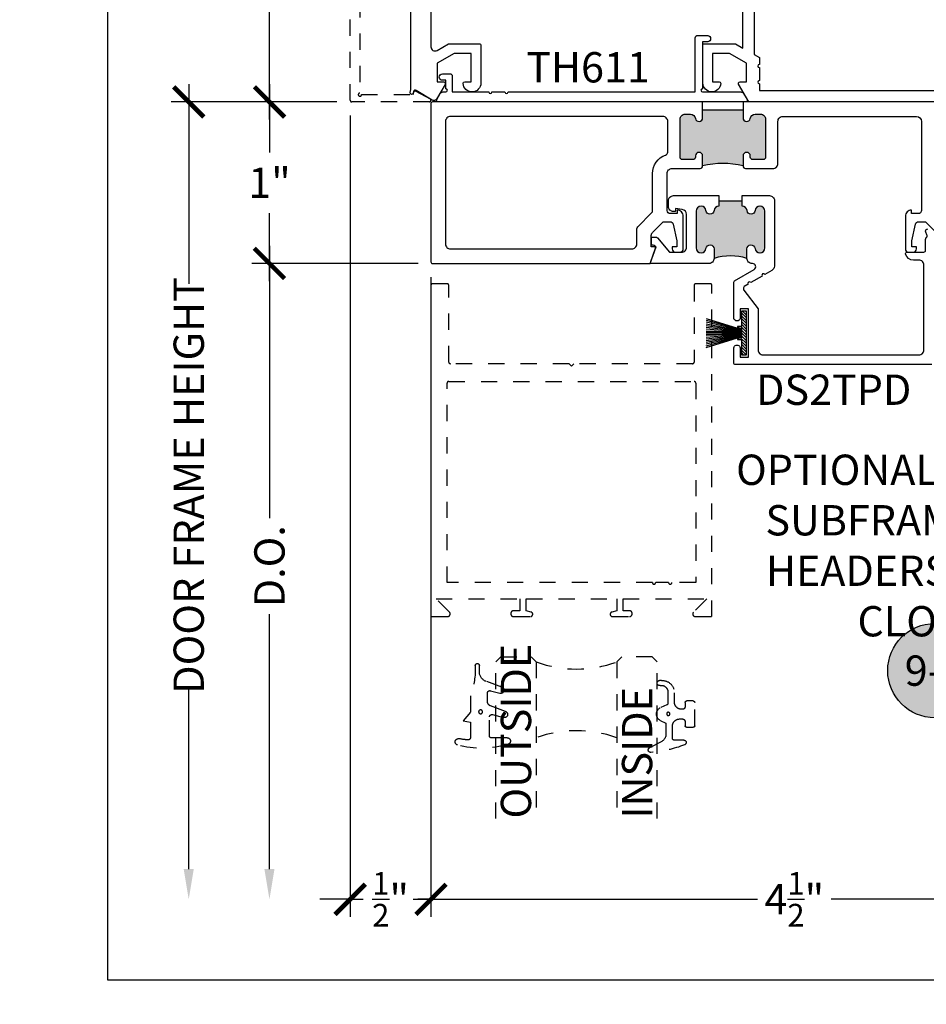
# Model space of a CAD drawing. Units: inches. Extents: x 0 to 266, y -7 to 43.
# Drawn here: x 189 to 195, y 0 to 6 of the extents above; entities that cross this region are included whole.
import ezdxf
from ezdxf import colors
from ezdxf.entities.mleader import LeaderData, LeaderLine
from ezdxf.enums import TextEntityAlignment as Align
from ezdxf.math import Vec2, Vec3

# ---------------------------------------------------------------- set-up
doc = ezdxf.new("R2010")
doc.units = ezdxf.units.IN
doc.header["$LTSCALE"] = 0.5
doc.header["$MEASUREMENT"] = 0
doc.linetypes.add('HIDDEN2', pattern=[0.1875, 0.125, -0.0625])
for name, color, linetype in [('Arcadia-Dim', 4, 'Continuous'), ('Arcadia-Hidden', 1, 'HIDDEN2'), ('Arcadia-Profile', 6, 'Continuous'), ('Arcadia-Shade', 8, 'Continuous'), ('Arcadia-Symb', 7, 'Continuous'), ('Arcadia-Symb-Text', 3, 'Continuous'), ('Arcadia-Text', 3, 'Continuous'), ('Arcadia-Title', 1, 'Continuous')]:
    doc.layers.add(name, color=color, linetype=linetype)
doc.layers.add('Arcadia-Mview', color=6, linetype='Continuous', plot=False)
doc.styles.get("Standard").update_dxf_attribs({"font": 'ARIALN.TTF'})
doc.dimstyles.new('Arcadia-2', dxfattribs={"dimscale": 2, "dimtxt": 0.0938, "dimasz": 0.0938, "dimexe": 0.0546, "dimexo": 0.0469, "dimgap": 0.0469, "dimtad": 0, "dimtih": 1, "dimdec": 4, "dimzin": 3, "dimdsep": 46, "dimlunit": 4, "dimtxsty": 'Standard', "dimblk": 'ARCHTICK', "dimcen": 0.0469, "dimdle": 0.0546, "dimclrd": 256, "dimclre": 256, "dimclrt": 256, "dimadec": 0, "dimazin": 0, "dimtfac": 0.75, "dimtdec": 4, "dimtix": 1, "dimtmove": 2, "dimatfit": 3, "dimfxl": 1, "dimtolj": 1, "dimtzin": 3, "dimlwd": -3, "dimlwe": -3, "dimarcsym": 0})

# ---------------------------------------------------------------- blocks, each defined once
blk = doc.blocks.new('Dynblock 250 Mohair Weathering')
at = {"layer": 'Arcadia-Shade', "lineweight": -3}
h = blk.add_hatch(dxfattribs=at)
h.set_pattern_fill('ANSI31', color=256, scale=0.1, angle=-90, style=0)
h.set_pattern_definition([(315, (-32.156495, 161.795492), (0.0088388348, 0.0088388348), [])])
h.paths.add_polyline_path([(-0.0312, -0.03), (-0.055, -0.03), (-0.055, -0.04), (-0.0312, -0.04), (-0.0312, -0.135), (0, -0.135), (0, 0.135), (-0.0312, 0.135), (-0.0312, 0.04), (-0.055, 0.04), (-0.055, 0.03), (-0.0312, 0.03)])
at = {"layer": 'Arcadia-Profile'}
for p, q in [((-0.25, 0.0892), (-0.055, 0.03)), ((-0.25, 0.0787), (-0.055, 0.0267)), ((-0.25, 0.0681), (-0.055, 0.0233)), ((-0.2501, 0.0068), (-0.055, 0.0025)), ((-0.0312, 0), (-0.2501, 0)), ((-0.25, 0.0575), (-0.055, 0.02)), ((-0.25, 0.0468), (-0.055, 0.0167)), ((-0.25, 0.0361), (-0.055, 0.0133)), ((-0.25, 0.0252), (-0.055, 0.01)), ((-0.25, 0.0143), (-0.055, 0.0067)), ((-0.0312, 0.0267), (-0.055, 0.0267)), ((-0.0312, 0.0233), (-0.055, 0.0233)), ((-0.0312, 0.02), (-0.055, 0.02)), ((-0.0312, 0.0167), (-0.055, 0.0167)), ((-0.0312, 0.0133), (-0.055, 0.0133)), ((-0.0312, 0.01), (-0.055, 0.01)), ((-0.0312, 0.0067), (-0.055, 0.0067)), ((-0.0312, 0.0025), (-0.055, 0.0025)), ((-0.2501, -0.0068), (-0.055, -0.0025)), ((-0.25, -0.0143), (-0.055, -0.0067)), ((-0.25, -0.0252), (-0.055, -0.01)), ((-0.25, -0.0361), (-0.055, -0.0133)), ((-0.25, -0.0468), (-0.055, -0.0167)), ((-0.25, -0.0575), (-0.055, -0.02)), ((-0.25, -0.0681), (-0.055, -0.0233)), ((-0.25, -0.0787), (-0.055, -0.0267)), ((-0.25, -0.0892), (-0.055, -0.03)), ((-0.0312, -0.0025), (-0.055, -0.0025)), ((-0.0312, -0.0067), (-0.055, -0.0067)), ((-0.0312, -0.01), (-0.055, -0.01)), ((-0.0312, -0.0133), (-0.055, -0.0133)), ((-0.0312, -0.0167), (-0.055, -0.0167)), ((-0.0312, -0.02), (-0.055, -0.02)), ((-0.0312, -0.0233), (-0.055, -0.0233)), ((-0.0312, -0.0267), (-0.055, -0.0267))]:
    blk.add_line(p, q, dxfattribs=at)
blk.add_lwpolyline([(-0.0312, -0.03), (-0.055, -0.03), (-0.055, -0.04), (-0.0312, -0.04), (-0.0312, -0.135), (0, -0.135), (0, 0.135), (-0.0312, 0.135), (-0.0312, 0.04), (-0.055, 0.04), (-0.055, 0.03), (-0.0312, 0.03)], close=True, dxfattribs=at)
blk = doc.blocks.new('_ArchTick')
at = {"color": 0, "linetype": 'ByBlock', "lineweight": -3, "const_width": 0.15}
blk.add_lwpolyline([(-0.5, -0.5), (0.5, 0.5)], dxfattribs=at)
blk = doc.blocks.new('*D330')
at = {"layer": 'Arcadia-Dim', "lineweight": -3, "transparency": 16777216}
for p, q in [((191, 5.5442), (191, 5.123)), ((191.4162, 5.435), (190.8908, 5.435)), ((191, 4.3258), (191, 4.747)), ((191.9212, 4.435), (190.8908, 4.435))]:
    blk.add_line(p, q, dxfattribs=at)
at = {"layer": 'Defpoints', "color": 0, "lineweight": -3, "transparency": 16777216}
for p in [(191.51, 5.435), (191, 4.435), (192.015, 4.435)]:
    blk.add_point(p, dxfattribs=at)
at = {"layer": 'Arcadia-Dim', "lineweight": -3, "transparency": 16777216, "xscale": 0.1876, "yscale": 0.1876, "zscale": 0.1876}
for p, rotation in [((191, 5.435), 90), ((191, 4.435), 270)]:
    blk.add_blockref('_ArchTick', p, dxfattribs=dict(at, rotation=rotation))
at = {"layer": 'Arcadia-Dim', "lineweight": -3, "transparency": 16777216, "insert": (191, 4.935), "char_height": 0.1876, "attachment_point": 5}
blk.add_mtext('\\A1;1"', dxfattribs=at)
blk = doc.blocks.new('*D331')
at = {"layer": 'Arcadia-Dim', "lineweight": -3, "transparency": 16777216}
for p, q in [((190.5, 5.5442), (190.5, 4.3091)), ((191.4162, 5.435), (190.3908, 5.435)), ((190.5, 0.6876), (190.5, 1.8135))]:
    blk.add_line(p, q, dxfattribs=at)
blk.add_solid([(190.4687, 0.6876), (190.5313, 0.6876), (190.5, 0.5)], dxfattribs=at)
at = {"layer": 'Defpoints', "color": 0, "lineweight": -3, "transparency": 16777216}
for p in [(191.51, 5.435), (190.5, 0.5), (192, 0.5)]:
    blk.add_point(p, dxfattribs=at)
at = {"layer": 'Arcadia-Dim', "lineweight": -3, "transparency": 16777216, "xscale": 0.1876, "yscale": 0.1876, "zscale": 0.1876, "rotation": 90}
blk.add_blockref('_ArchTick', (190.5, 5.435), dxfattribs=at)
at = {"layer": 'Arcadia-Dim', "lineweight": -3, "transparency": 16777216, "insert": (190.5, 3.0613), "char_height": 0.1876, "attachment_point": 5, "rotation": 90}
blk.add_mtext('\\A1;DOOR FRAME HEIGHT', dxfattribs=at)
blk = doc.blocks.new('*D332')
at = {"layer": 'Arcadia-Dim', "lineweight": -3, "transparency": 16777216}
for p, q in [((191, 4.5442), (191, 2.8588)), ((191.9212, 4.435), (190.8908, 4.435)), ((191, 0.6876), (191, 2.2638))]:
    blk.add_line(p, q, dxfattribs=at)
blk.add_solid([(190.9687, 0.6876), (191.0313, 0.6876), (191, 0.5)], dxfattribs=at)
at = {"layer": 'Defpoints', "color": 0, "lineweight": -3, "transparency": 16777216}
for p in [(192.015, 4.435), (191, 0.5), (192, 0.5)]:
    blk.add_point(p, dxfattribs=at)
at = {"layer": 'Arcadia-Dim', "lineweight": -3, "transparency": 16777216, "xscale": 0.1876, "yscale": 0.1876, "zscale": 0.1876, "rotation": 90}
blk.add_blockref('_ArchTick', (191, 4.435), dxfattribs=at)
at = {"layer": 'Arcadia-Dim', "lineweight": -3, "transparency": 16777216, "insert": (191, 2.5613), "char_height": 0.1876, "attachment_point": 5, "rotation": 90}
blk.add_mtext('\\A1;D.O.', dxfattribs=at)
blk = doc.blocks.new('*U204')
at = {"layer": 'Arcadia-Hidden'}
blk.add_lwpolyline([(0.0887, -0.0285), (0.0827, -0.0285, 0.414214), (0.0377, -0.0735), (0.0377, -0.131, -0.428941), (-0.0421, -0.2069), (-0.0541, -0.2069, -1.076714), (-0.0502, -0.1753, 0.473382), (-0.0023, -0.136), (-0.0023, -0.0652, 0.299965), (-0.0084, -0.056), (-0.046, -0.0398, -0.652349), (-0.0468, 0.0425), (-0.0202, 0.0546, 0.294714), (-0.0143, 0.0637), (-0.0143, 0.1259, 0.278582), (-0.041, 0.1702), (-0.1163, 0.2098, -0.808526), (-0.1084, 0.238, -0.079483), (0.1012, 0.191, -0.826272), (0.0957, 0.162), (0.0357, 0.162, 0.414214), (0.0257, 0.152), (0.0257, 0.0765, 0.414214), (0.0707, 0.0315), (0.0887, 0.0315, 0.414214), (0.1037, 0.0465), (0.1037, 0.073, -0.414214), (0.1137, 0.083), (0.1537, 0.083, -0.414214), (0.1637, 0.073), (0.1637, -0.07, -0.414214), (0.1537, -0.08), (0.1137, -0.08, -0.414214), (0.1037, -0.07), (0.1037, -0.0435, 0.414214)], format="xyb", close=True, dxfattribs=at)
blk.add_circle((0, 0), 0.01, dxfattribs=at)
blk = doc.blocks.new('*U205')
at = {"layer": 'Arcadia-Hidden'}
blk.add_lwpolyline([(-0.0326, -0.2696, 0.087262), (-0.0626, -0.099), (-0.0626, 0.003), (-0.1076, 0.055), (-0.0626, 0.063), (-0.0626, 0.159, 0.439796), (-0.0789, 0.1739, 0.02556), (-0.1339, 0.1663, -0.956611), (-0.1431, 0.2052, -0.148045), (0.1715, 0.2, -0.855684), (0.1654, 0.161), (0.0654, 0.161, 0.414214), (0.0554, 0.151), (0.0554, 0.0316, 0.493145), (0.0743, 0.0171), (0.1422, 0.0353, -0.957292), (0.1542, -0.0028), (0.0621, -0.0364, 0.315299), (0.0424, -0.0645), (0.0424, -0.116, 0.493145), (0.0613, -0.1305), (0.1202, -0.1147, -0.957292), (0.1322, -0.1528), (0.0335, -0.1888, 0.315299), (-0.0076, -0.2475), (-0.0076, -0.2865, -1), (-0.0326, -0.2865)], format="xyb", close=True, dxfattribs=at)
blk.add_circle((0, 0), 0.012, dxfattribs=at)
blk = doc.blocks.new('*D333')
at = {"layer": 'Arcadia-Dim', "lineweight": -3, "transparency": 16777216}
for p, q in [((192, 4.3512), (192, 0.3908)), ((196.5, 4.3512), (196.5, 0.3908)), ((191.8908, 0.5), (194.0223, 0.5)), ((196.6092, 0.5), (194.4777, 0.5))]:
    blk.add_line(p, q, dxfattribs=at)
at = {"layer": 'Defpoints', "color": 0, "lineweight": -3, "transparency": 16777216}
for p in [(192, 4.445), (196.5, 4.445), (192, 0.5)]:
    blk.add_point(p, dxfattribs=at)
at = {"layer": 'Arcadia-Dim', "lineweight": -3, "transparency": 16777216, "xscale": 0.1876, "yscale": 0.1876, "zscale": 0.1876, "rotation": 180}
blk.add_blockref('_ArchTick', (192, 0.5), dxfattribs=at)
at = {"layer": 'Arcadia-Dim', "lineweight": -3, "transparency": 16777216, "xscale": 0.1876, "yscale": 0.1876, "zscale": 0.1876}
blk.add_blockref('_ArchTick', (196.5, 0.5), dxfattribs=at)
at = {"layer": 'Arcadia-Dim', "lineweight": -3, "transparency": 16777216, "insert": (194.25, 0.5), "char_height": 0.1876, "attachment_point": 5}
blk.add_mtext('\\A1;4{\\H0.75x;\\S1/2;}"', dxfattribs=at)
blk = doc.blocks.new('*U210')
at = {"layer": 'Arcadia-Hidden'}
for points in [[(0, 1), (0, 0.0312), (0.0312, 0), (0.2187, 0), (0.25, 0.0312), (0.25, 1)], [(1, 1), (1, 0.0312), (0.9688, 0), (0.7812, 0), (0.75, 0.0312), (0.75, 1)]]:
    blk.add_lwpolyline(points, dxfattribs=at)
for centre, start, end in [((0.5, 1.1938), 250.18348, 289.81652), ((0.5, -0.6625), 70.18348, 109.81652)]:
    blk.add_arc(centre, 0.7374, start, end, dxfattribs=at)
blk = doc.blocks.new('Keynote')
at = {"layer": 'Arcadia-Symb', "lineweight": -3}
h = blk.add_hatch(color=8, dxfattribs=at)
h.dxf.hatch_style = 1
edge = h.paths.add_edge_path()
edge.add_arc((0, 0), 0.1458, 0, 360)
at = {"layer": 'Defpoints', "lineweight": -3}
blk.add_circle((0, 0), 0.1458, dxfattribs=at)
at = {"layer": 'Arcadia-Symb-Text'}
blk.add_attdef('KEYNOTE_BUBBLE', text='', height=0.0938, dxfattribs=at).set_placement((0, 0), align=Align.MIDDLE_CENTER)
blk = doc.blocks.new('*D335')
at = {"layer": 'Arcadia-Dim', "lineweight": -3, "transparency": 16777216}
for p, q in [((191, 7.7942), (191, 6.8182)), ((191.4162, 7.685), (190.8908, 7.685)), ((191, 5.3258), (191, 6.3018)), ((191.4162, 5.435), (190.8908, 5.435))]:
    blk.add_line(p, q, dxfattribs=at)
at = {"layer": 'Defpoints', "color": 0, "lineweight": -3, "transparency": 16777216}
for p in [(191.51, 7.685), (191, 5.435), (191.51, 5.435)]:
    blk.add_point(p, dxfattribs=at)
at = {"layer": 'Arcadia-Dim', "lineweight": -3, "transparency": 16777216, "xscale": 0.1876, "yscale": 0.1876, "zscale": 0.1876}
for p, rotation in [((191, 7.685), 90), ((191, 5.435), 270)]:
    blk.add_blockref('_ArchTick', p, dxfattribs=dict(at, rotation=rotation))
at = {"layer": 'Arcadia-Dim', "lineweight": -3, "transparency": 16777216, "insert": (191, 6.56), "char_height": 0.1876, "attachment_point": 5}
blk.add_mtext('\\A1;2{\\H0.75x;\\S1/4;}"', dxfattribs=at)
blk = doc.blocks.new('*D336')
at = {"layer": 'Arcadia-Dim', "lineweight": -3, "transparency": 16777216}
for p, q in [((191.5, 5.3512), (191.5, 0.3908)), ((192, 4.3512), (192, 0.3908)), ((191.5, 0.5), (191.3124, 0.5)), ((191.5, 0.5), (191.5808, 0.5)), ((192, 0.5), (191.9192, 0.5)), ((192, 0.5), (192.1876, 0.5))]:
    blk.add_line(p, q, dxfattribs=at)
at = {"layer": 'Defpoints', "color": 0, "lineweight": -3, "transparency": 16777216}
for p in [(191.5, 5.445), (192, 4.445), (191.5, 0.5)]:
    blk.add_point(p, dxfattribs=at)
at = {"layer": 'Arcadia-Dim', "lineweight": -3, "transparency": 16777216, "xscale": 0.1876, "yscale": 0.1876, "zscale": 0.1876}
blk.add_blockref('_ArchTick', (191.5, 0.5), dxfattribs=at)
at = {"layer": 'Arcadia-Dim', "lineweight": -3, "transparency": 16777216, "xscale": 0.1876, "yscale": 0.1876, "zscale": 0.1876, "rotation": 180}
blk.add_blockref('_ArchTick', (192, 0.5), dxfattribs=at)
at = {"layer": 'Arcadia-Dim', "lineweight": -3, "transparency": 16777216, "insert": (191.75, 0.5), "char_height": 0.1876, "attachment_point": 5}
blk.add_mtext('\\A1;{\\H0.75x;\\S1/2;}"', dxfattribs=at)

msp = doc.modelspace()

# ---------------------------------------------------------------- hatches: boundary and pattern name
at = {"layer": 'Arcadia-Profile', "lineweight": -3}
h = msp.add_hatch(color=256, dxfattribs=at)
h.dxf.hatch_style = 1
h.paths.add_polyline_path([(193.93238, 5.039), (193.93238, 5.1005, -1), (193.97738, 5.1005), (193.97738, 5.093, 0.4142136), (193.99238, 5.078), (194.05738, 5.078, 0.4142136), (194.07238, 5.093), (194.07238, 5.328, 0.5943646), (194.02454, 5.35403, 0.5416073), (193.9771, 5.33293, -0.9232437), (193.93238, 5.3365), (193.93238, 5.38575), (193.68238, 5.38575), (193.68238, 5.3365, -0.9232437), (193.63767, 5.33293, 0.5416073), (193.59022, 5.35403, 0.5943646), (193.54238, 5.328), (193.54238, 5.093, 0.4142136), (193.55738, 5.078), (193.62238, 5.078, 0.4924194), (193.63782, 5.09609, -1.10391), (193.68238, 5.1005), (193.68238, 5.039, -0.125)])
h = msp.add_hatch(color=256, dxfattribs=at)
h.dxf.hatch_style = 1
h.paths.add_polyline_path([(193.95701, 4.76232, 0.3831101), (193.92619, 4.79), (193.92619, 4.8225), (193.78355, 4.8225), (193.78355, 4.79, 0.3831101), (193.75272, 4.76232, -0.8977207), (193.70301, 4.7623, 0.3666655), (193.67387, 4.79, 0.4134102), (193.64287, 4.75891), (193.64287, 4.53104, 0.3976889), (193.67219, 4.5, 0.3818426), (193.70302, 4.52772, -0.9469681), (193.75287, 4.525), (193.75287, 4.466, -0.1611843), (193.95687, 4.466), (193.95687, 4.525, -0.947393), (194.00672, 4.5277, 0.3666655), (194.03587, 4.5, 0.4134102), (194.06687, 4.53109), (194.06687, 4.75896, 0.3976889), (194.03755, 4.79, 0.3818426), (194.00672, 4.76228, -0.8973146)])

# ---------------------------------------------------------------- linework, layer by layer
at = {"layer": 'Arcadia-Hidden'}
for points in [[(191.56, 7.45764), (191.56, 5.49, 2.4142136), (191.57, 5.48), (191.891, 5.48), (191.891, 5.492, -0.5648405), (191.90567, 5.50084), (191.99467, 5.45384, -0.782424), (191.99, 5.435), (191.51, 5.435, -0.4142136), (191.5, 5.445), (191.5, 7.675, -0.4142136), (191.51, 7.685), (191.99, 7.685, -0.782424), (191.99467, 7.66616), (191.90567, 7.61916, -0.5648405), (191.891, 7.628), (191.891, 7.64), (191.57, 7.64, 2.4142136), (191.56, 7.63), (191.56, 7.57764, 1), (191.56, 7.55764), (191.56, 7.47764, 1)], [(192.11431, 2.27731), (192.03163, 2.36), (192.55, 2.36), (192.55, 2.286), (192.5115, 2.286, 0.4142136), (192.494, 2.2685), (192.494, 2.2675, 0.4142136), (192.5115, 2.25), (192.616, 2.25, 0.4142136), (192.63, 2.264), (192.63, 2.26454, 0.3394543), (192.61962, 2.27806), (192.59, 2.286), (192.59, 2.36), (193.15, 2.36), (193.15, 2.286), (193.12038, 2.27806, 0.3394543), (193.11, 2.26454), (193.11, 2.264, 0.4142136), (193.124, 2.25), (193.2285, 2.25, 0.4142136), (193.246, 2.2675), (193.246, 2.2685, 0.4142136), (193.2285, 2.286), (193.19, 2.286), (193.19, 2.36), (193.70837, 2.36), (193.62569, 2.27731, 0.6681786), (193.637, 2.25), (193.74, 2.25), (193.74, 4.3, 0.4142136), (193.73, 4.31), (193.64, 4.31, 0.4142136), (193.63, 4.3), (193.63, 3.825, -0.4142136), (193.62, 3.815), (192.885, 3.815), (192.87, 3.8), (192.855, 3.815), (192.12, 3.815, -0.4142136), (192.11, 3.825), (192.11, 4.3, 0.4142136), (192.1, 4.31), (192.01, 4.31, 0.4142136), (192, 4.3), (192, 2.25), (192.103, 2.25, 0.6681786)], [(193.64, 2.46), (193.49145, 2.46, -1), (193.47145, 2.46), (193.39145, 2.46, -1), (193.37145, 2.46), (192.1, 2.46), (192.1, 3.695, -0.4142136), (192.11, 3.705), (193.63, 3.705, -0.4142136), (193.64, 3.695)]]:
    msp.add_lwpolyline(points, format="xyb", close=True, dxfattribs=at)
at = {"layer": 'Arcadia-Mview', "lineweight": -3}
msp.add_lwpolyline([(190, 37.31833), (222, 37.31833), (222, 0), (190, 0)], close=True, dxfattribs=at)
at = {"layer": 'Arcadia-Profile', "lineweight": -3}
for p, q in [((193.68238, 5.38575), (193.93238, 5.38575)), ((193.78355, 4.8225), (193.92619, 4.8225))]:
    msp.add_line(p, q, dxfattribs=at)
at = {"layer": 'Arcadia-Profile'}
for points in [[(192, 6.82514), (192, 5.77581, 0.5773503), (192.0375, 5.75416), (192.108, 5.79486), (192.299, 5.79486, -0.4142136), (192.309, 5.78486), (192.309, 5.55186, -0.9810513), (192.19904, 5.54976, -0.3881644), (192.209, 5.55886), (192.249, 5.55886), (192.249, 5.73486), (192.14408, 5.73486), (192.039, 5.6742), (192.039, 5.55886), (192.079, 5.55886, -0.5793658), (192.08763, 5.54381), (192.03448, 5.45303, -0.4201811), (192.00677, 5.44608), (191.90796, 5.50666, 0.5234044), (191.89292, 5.50004), (191.89082, 5.48923, -1), (191.87118, 5.49304), (191.875, 5.51268), (191.875, 7.60859)], [(194.001, 6.64314), (194.001, 5.72816), (194.034, 5.70911), (194.034, 5.66712, 1), (194.034, 5.64712), (194.034, 5.56712, 1), (194.034, 5.54712), (194.034, 5.50514), (197.37518, 5.50514, -0.2277351)], [(197.46536, 5.43514), (193.96827, 5.43514), (193.90534, 5.54414, -0.5773503), (193.914, 5.55914), (193.954, 5.55914), (193.954, 5.67447), (193.84892, 5.73514), (193.744, 5.73514), (193.744, 5.55914), (193.784, 5.55914, -0.3881644), (193.79396, 5.55003, -0.9810513), (193.684, 5.55214), (193.684, 5.79514), (193.885, 5.79514), (193.931, 5.76858), (193.931, 6.61014)], [(196.49, 5.435), (193.93238, 5.435), (193.93238, 5.3365, 0.9232437), (193.9771, 5.33293, -0.3682167), (194.0077, 5.359), (194.04138, 5.359, -0.4142136), (194.07238, 5.328), (194.07238, 5.093, -0.4142136), (194.05738, 5.078), (193.99238, 5.078, -0.4142136), (193.97738, 5.093), (193.97738, 5.1005, 1), (193.93238, 5.1005), (193.93238, 5.039, 0.4142136), (193.94838, 5.023), (194.11738, 5.023, 0.4142136), (194.14838, 5.054), (194.14838, 5.315, -0.4142136), (194.17838, 5.345), (195.00633, 5.345, -0.4141493), (195.03733, 5.31401), (195.03746, 4.7635, -0.4142429), (195.01746, 4.7435), (194.97546, 4.7435), (194.97546, 4.7655, 0.4142136), (194.93745, 4.7275), (194.93745, 4.5255, 0.4142136), (194.95745, 4.5055), (194.98645, 4.5055, 0.4142136), (195.00645, 4.5255), (195.00645, 4.5375), (194.97745, 4.5375), (194.97745, 4.5755), (194.99992, 4.67779, -0.3522183), (195.01945, 4.6935), (195.0614, 4.6935), (195.12807, 4.62689, -0.1990203)], [(195.10232, 3.81), (193.88537, 3.81, -0.4142136), (193.87537, 3.82), (193.87537, 3.90742, -1.131585), (193.91537, 3.90742), (193.91537, 3.855), (193.96537, 3.855), (193.96537, 4.155), (193.91537, 4.155), (193.91537, 4.09496, -0.7483359), (193.87537, 4.09496), (193.87537, 4.3192, -0.2679492), (193.88037, 4.32786), (194.00129, 4.39768, 0.767327), (193.99129, 4.435), (193.98787, 4.435, -0.4142136), (193.95687, 4.466), (193.95687, 4.525, -0.9477161), (194.00672, 4.52768, 0.3665119), (194.03587, 4.5), (194.03755, 4.5, 0.3973597), (194.06687, 4.531), (194.06687, 4.759, 0.3973597), (194.03755, 4.79), (194.03587, 4.79, 0.3665119), (194.00672, 4.76232, -0.8980265), (193.95701, 4.76232, 0.3831101), (193.92619, 4.79), (193.92619, 4.855), (194.09587, 4.855, -0.4142136), (194.12687, 4.824), (194.12687, 4.4188, -0.2679492), (194.11137, 4.39195), (194.0674, 4.36656, 1), (194.05007, 4.35656), (193.98079, 4.31656, 1), (193.96347, 4.30656), (193.94037, 4.29322, 0.2679492), (193.93537, 4.28456), (193.93537, 4.27596, 0.164804), (193.93743, 4.26988), (194.02537, 4.155), (194.02537, 3.9, 0.4142136), (194.05537, 3.87), (195.02232, 3.87, 0.4142136), (195.05232, 3.9), (195.05232, 4.42553, 0.4142136), (195.02232, 4.45553), (194.98782, 4.45553, -0.3419987), (194.93941, 4.49303, -0.4903144), (194.94909, 4.50553), (195.05232, 4.50553, 0.4142136), (195.06232, 4.51553), (195.06232, 4.584, -0.2141393), (195.06735, 4.59521, 0.3314299), (195.07098, 4.61275), (195.06376, 4.62823, -0.5486188), (195.07736, 4.64957)]]:
    msp.add_lwpolyline(points, format="xyb", dxfattribs=at)
for points in [[(192.03578, 5.45), (192.05715, 5.487, -0.2679492), (192.07447, 5.497), (192.09144, 5.497, 1), (192.09144, 5.517), (192.09144, 5.569), (192.07144, 5.569, -1), (192.07144, 5.609), (192.11644, 5.609, -0.4142136), (192.13144, 5.594), (192.13144, 5.497), (192.35779, 5.497, 1), (192.37779, 5.497), (192.45779, 5.497, 1), (192.47779, 5.497), (193.63642, 5.497), (193.63642, 5.832, -0.4142136), (193.65142, 5.847), (193.71392, 5.847, -0.875), (193.71392, 5.807), (193.68142, 5.807), (193.68142, 5.517, 1), (193.68142, 5.497), (193.91832, 5.497, -0.2679492), (193.93564, 5.487), (193.95701, 5.45, -0.5773503), (193.94834, 5.435), (192.04444, 5.435, -0.5773503)], [(193.68238, 5.435), (192.01, 5.435, 0.4142136), (192, 5.425), (192, 4.445, 0.4142136), (192.01, 4.435), (193.35752, 4.435), (193.39355, 4.5375), (193.36455, 4.5375), (193.36455, 4.6092, -0.1990203), (193.37188, 4.62689), (193.43855, 4.6935), (193.4805, 4.6935, -0.3522183), (193.50003, 4.67779), (193.5225, 4.5755), (193.5225, 4.5375), (193.4935, 4.5375), (193.4935, 4.5255, 0.4142136), (193.5135, 4.5055), (193.5425, 4.5055, 0.4142136), (193.5625, 4.5255), (193.5625, 4.7275, 0.4142136), (193.5245, 4.7655), (193.5245, 4.7435), (193.4825, 4.7435, -0.4141525), (193.4625, 4.7635), (193.46239, 4.99199, -0.4142747), (193.49339, 5.023), (193.66638, 5.023, 0.4142136), (193.68238, 5.039), (193.68238, 5.1005, 1), (193.63738, 5.1005), (193.63738, 5.093, -0.4142136), (193.62238, 5.078), (193.55738, 5.078, -0.4142136), (193.54238, 5.093), (193.54238, 5.328, -0.4142136), (193.57338, 5.359), (193.60706, 5.359, -0.3682167), (193.63767, 5.33293, 0.9232437), (193.68238, 5.3365)], [(193.27455, 4.64857, -0.1990203), (193.28041, 4.66272), (193.36663, 4.74887, 0.199139), (193.3725, 4.76302), (193.37239, 4.99194, -0.3179496), (193.45305, 5.10608, 0.3178239), (193.46638, 5.12493), (193.46638, 5.314, 0.4142136), (193.43538, 5.345), (192.121, 5.345, 0.4142136), (192.09, 5.314), (192.09, 4.556, 0.4142136), (192.121, 4.525), (193.24355, 4.525, 0.4142136), (193.27455, 4.556)], [(193.78355, 4.79, 0.3831101), (193.75272, 4.76232, -0.8980265), (193.70301, 4.76232, 0.3665119), (193.67387, 4.79), (193.67219, 4.79, 0.3973597), (193.64287, 4.759), (193.64287, 4.531, 0.3973597), (193.67219, 4.5), (193.67387, 4.5, 0.3665119), (193.70301, 4.52768, -0.9477161), (193.75287, 4.525), (193.75287, 4.466, -0.4142136), (193.72187, 4.435), (193.3649, 4.435, -0.5150338), (193.36017, 4.44163), (193.39029, 4.52912, 0.5150338), (193.37611, 4.549), (193.37079, 4.549, -0.4142136), (193.36579, 4.554), (193.36579, 4.594, -0.4142136), (193.37079, 4.599), (193.3908, 4.599, -0.2216947), (193.40229, 4.59364), (193.47667, 4.505), (193.55187, 4.505, 0.4142136), (193.58287, 4.536), (193.58287, 4.73866, 0.3750878), (193.55605, 4.76938), (193.51479, 4.775), (193.51479, 4.762, -0.4142136), (193.50979, 4.757), (193.50179, 4.757, -0.4142136), (193.47079, 4.788), (193.47079, 4.824, -0.4142136), (193.50179, 4.855), (193.78355, 4.855)]]:
    msp.add_lwpolyline(points, format="xyb", close=True, dxfattribs=at)
at = {"layer": 'Arcadia-Profile', "lineweight": -3}
for centre, radius, start, end in [((193.80738, 4.54681), 0.50781, 75.749967, 104.250033), ((193.85487, 4.15781), 0.32463, 71.687142, 108.312858)]:
    msp.add_arc(centre, radius, start, end, dxfattribs=at)

# ---------------------------------------------------------------- block references
at = {"lineweight": -3, "xscale": -1, "rotation": 180}
for name, p in [('*U205', (192.3073, 1.66038)), ('*U204', (193.46962, 1.64754))]:
    msp.add_blockref(name, p, dxfattribs=at)
at = {"layer": 'Arcadia-Profile', "lineweight": -3}
msp.add_blockref('Dynblock 250 Mohair Weathering', (193.95349, 4.005), dxfattribs=at)
at = {"layer": 'Arcadia-Profile', "lineweight": -3, "rotation": 180}
msp.add_blockref('*U210', (193.4013, 2), dxfattribs=at)
at = {"layer": 'Arcadia-Symb', "lineweight": -3, "xscale": 2, "yscale": 2, "zscale": 2}
msp.add_blockref('Keynote', (195.12, 1.91535), dxfattribs=at).add_auto_attribs({'KEYNOTE_BUBBLE': '9-4'})

# ---------------------------------------------------------------- texts
at = {"layer": 'Arcadia-Text', "lineweight": -3}
msp.add_text('TH611', height=0.1875, dxfattribs=at).set_placement((192.97266, 5.497), align=Align.BOTTOM_CENTER)
msp.add_text('DS2TPD', height=0.1875, dxfattribs=at).set_placement((194.49385, 3.7475), align=Align.TOP_CENTER)
for s, p in [('OUTSIDE', (192.62005, 1)), ('INSIDE', (193.37005, 1))]:
    msp.add_text(s, height=0.1875, rotation=90, dxfattribs=at).set_placement(p)
at = {"layer": 'Arcadia-Text', "insert": (195.12, 2.66535), "char_height": 0.1875, "width": 3, "attachment_point": 5}
msp.add_mtext('OPTIONAL THERMAL SUBFRAME DOOR HEADER\\PSURFACE CLOSER', dxfattribs=at)

# ---------------------------------------------------------------- dimensions: what is measured, and where the dimension line sits
at = {"layer": 'Arcadia-Dim', "lineweight": -3}
for base, p1, p2, angle, picture, middle in [((191, 5.435), (191.51, 7.685), (191.51, 5.435), 270, '*D335', (191, 6.56)), ((191, 4.435), (191.51, 5.435), (192.015, 4.435), 90, '*D330', (191, 4.935))]:
    dim = msp.add_linear_dim(base=base, p1=p1, p2=p2, angle=angle, dimstyle='Arcadia-2', dxfattribs=at)
    dim.commit()
    dim.dimension.update_dxf_attribs({"geometry": picture, "text_midpoint": middle})
for base, p1, text, picture, middle in [((190.5, 0.5), (191.51, 5.435), 'DOOR FRAME HEIGHT', '*D331', (190.5, 3.0613)), ((191, 0.5), (192.015, 4.435), 'D.O.', '*D332', (191, 2.5613))]:
    dim = msp.add_linear_dim(base=base, p1=p1, p2=(192, 0.5), angle=90, text=text, dimstyle='Arcadia-2', override={"dimblk1": 'ArchTick', "dimsah": 1, "dimse2": 1}, dxfattribs=at)
    dim.commit()
    dim.dimension.update_dxf_attribs({"geometry": picture, "text_midpoint": middle, "text_rotation": 90})
for base, p1, p2, picture, middle in [((191.5, 0.5), (192, 4.445), (191.5, 5.445), '*D336', (191.75, 0.5)), ((192, 0.5), (196.5, 4.445), (192, 4.445), '*D333', (194.25, 0.5))]:
    dim = msp.add_linear_dim(base=base, p1=p1, p2=p2, dimstyle='Arcadia-2', dxfattribs=at)
    dim.commit()
    dim.dimension.update_dxf_attribs({"geometry": picture, "text_midpoint": middle})

# ---------------------------------------------------------------- leaders
at = {"layer": 'Arcadia-Title', "lineweight": -3}
ml = msp.add_multileader_mtext('Standard', dxfattribs=at)
ml.set_content('NOTE:\\PNOTCH REQUIRED AT TOP OF VERTICALS AND JAMBS \\PFOR CAN SYSTEM INSTALLATIONS TYPICAL.\\PPLEASE CONSULT WITH ARCADIA FOR\\PANY QUESTIONS OR CONCERNS.', color=256)
ml.set_leader_properties()
ml.build(insert=Vec2(0, 0))
ml.multileader.update_dxf_attribs({"has_dogleg": 0, "has_text_frame": 1, "dogleg_length": 0.36, "arrow_head_size": 0.12})
ctx = ml.context
ctx.base_point, ctx.char_height, ctx.arrow_head_size, ctx.landing_gap_size, ctx.plane_origin = Vec3(202.14361, 3.94356), 0.25, 0.12, 0.09, Vec3(160.176, 10.00157)
ctx.text_align_type = 1
notes = []
notes.append((ctx, [(0, (0, 0, 0), (0, 0), (1, 0), 1, [])]))
ctx.mtext.insert, ctx.mtext.alignment, ctx.mtext.flow_direction = Vec3(206.01038, 4.07828), 2, 5
ml = msp.add_multileader_mtext('Standard', dxfattribs=at)
ml.set_content('NOTE:\\PNOTCH REQUIRED AT TOP OF VERTICALS AND JAMBS \\PFOR CAN SYSTEM INSTALLATIONS TYPICAL.\\PPLEASE CONSULT WITH ARCADIA FOR\\PANY QUESTIONS OR CONCERNS.', color=256)
ml.set_leader_properties()
ml.build(insert=Vec2(0, 0))
ml.multileader.update_dxf_attribs({"has_dogleg": 0, "has_text_frame": 1, "dogleg_length": 0.36, "arrow_head_size": 0.12})
ctx = ml.context
ctx.base_point, ctx.char_height, ctx.arrow_head_size, ctx.landing_gap_size, ctx.plane_origin = Vec3(246.83834, 3.94356), 0.25, 0.12, 0.09, Vec3(204.87073, 10.00157)
ctx.text_align_type = 1
notes.append((ctx, [(0, (0, 0, 0), (0, 0), (1, 0), 1, [])]))
ctx.mtext.insert, ctx.mtext.alignment, ctx.mtext.flow_direction = Vec3(250.70511, 4.07828), 2, 5
ml = msp.add_multileader_mtext('Standard', dxfattribs=at)
ml.set_content('Procedures, instructions, or modifications \\Pwhich may affect pricing and delivery, \\Pconsult Arcadia customer service.', color=256)
ml.set_leader_properties()
ml.build(insert=Vec2(0, 0))
ml.multileader.update_dxf_attribs({"has_dogleg": 0, "has_text_frame": 1, "dogleg_length": 0.36, "arrow_head_size": 0.12})
ctx = ml.context
ctx.base_point, ctx.char_height, ctx.arrow_head_size, ctx.landing_gap_size, ctx.plane_origin = Vec3(203.24041, 1.46151), 0.25, 0.12, 0.09, Vec3(190.61146, 1.53033)
ctx.text_align_type = 1
notes.append((ctx, [(0, (0, 0, 0), (0, 0), (1, 0), 1, [])]))
ctx.mtext.insert, ctx.mtext.alignment, ctx.mtext.flow_direction = Vec3(205.93265, 1.58856), 2, 5
ml = msp.add_multileader_mtext('Standard', dxfattribs=at)
ml.set_content('Procedures, instructions, or modifications \\Pwhich may affect pricing and delivery, \\Pconsult Arcadia customer service.', color=256)
ml.set_leader_properties()
ml.build(insert=Vec2(0, 0))
ml.multileader.update_dxf_attribs({"has_dogleg": 0, "has_text_frame": 1, "dogleg_length": 0.36, "arrow_head_size": 0.12})
ctx = ml.context
ctx.base_point, ctx.char_height, ctx.arrow_head_size, ctx.landing_gap_size, ctx.plane_origin = Vec3(247.93514, 1.46151), 0.25, 0.12, 0.09, Vec3(235.30619, 1.53033)
ctx.text_align_type = 1
notes.append((ctx, [(0, (0, 0, 0), (0, 0), (1, 0), 1, [])]))
ctx.mtext.insert, ctx.mtext.alignment, ctx.mtext.flow_direction = Vec3(250.62738, 1.58856), 2, 5
for ctx, leaders in notes:
    for number, flags, end, landing, length, lines in leaders:
        leader = LeaderData()
        leader.index, (leader.has_last_leader_line, leader.has_dogleg_vector, leader.attachment_direction) = number, flags
        leader.last_leader_point, leader.dogleg_vector, leader.dogleg_length = Vec3(end), Vec3(landing), length
        for number, points, colour, breaks in lines:
            line = LeaderLine()
            line.index, line.vertices, line.color, line.breaks = number, Vec3.list(points), colors.encode_raw_color(colour), breaks
            leader.lines.append(line)
        ctx.leaders.append(leader)

doc.saveas('drawing.dxf')
